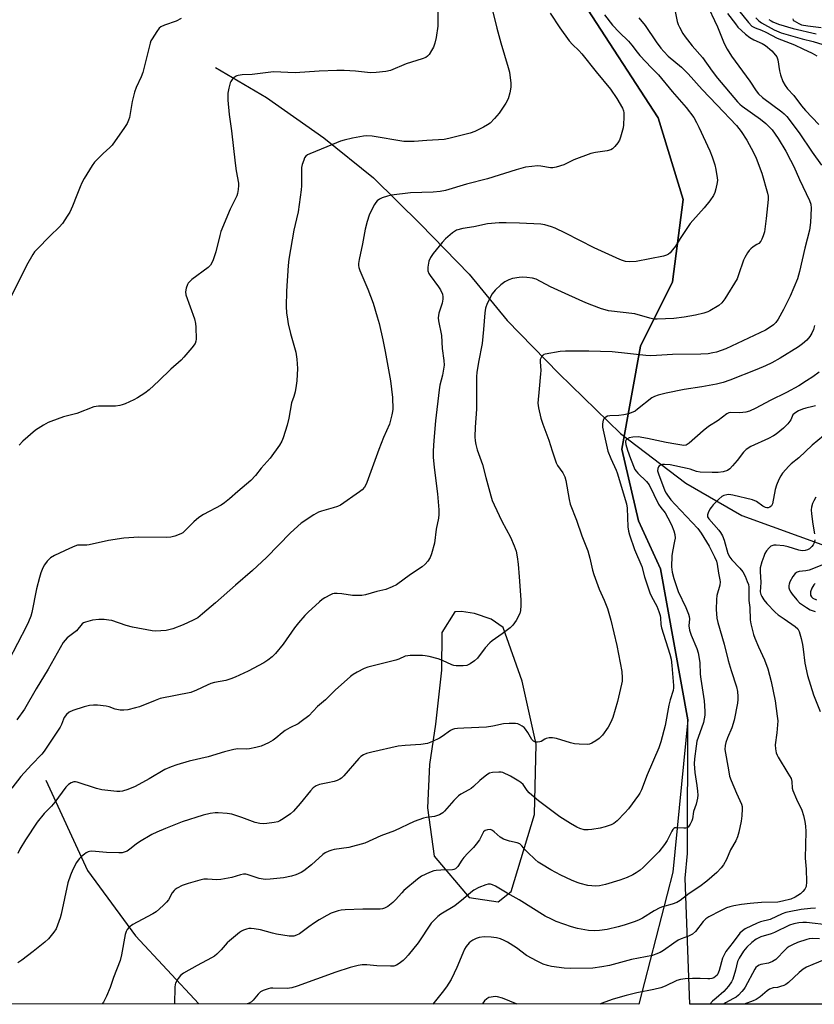
# Model space of a CAD drawing. Units: inches. Extents: x 1189768 to 1195768, y 521458 to 525458.
# Drawn here: x 1194428 to 1194720, y 521458 to 521819 of the extents above; entities that cross this region are included whole.
import ezdxf

# ---------------------------------------------------------------- set-up
doc = ezdxf.new("R2010")
doc.units = ezdxf.units.IN
doc.header["$MEASUREMENT"] = 0
for name, color, linetype in [('HYDRO-Single Line Stream', 4, 'Continuous'), ('NTRL-Farm Land', 3, 'Continuous'), ('NTRL-Trees', 3, 'Continuous'), ('Undefined', 1, 'Continuous')]:
    doc.layers.add(name, color=color, linetype=linetype)

msp = doc.modelspace()

# ---------------------------------------------------------------- linework, layer by layer
at = {"layer": 'HYDRO-Single Line Stream'}
msp.add_lwpolyline([(1194500.21, 521801.4), (1194518.93, 521790.39), (1194539.96, 521775.53), (1194558.11, 521760.96), (1194575.31, 521743.93), (1194593.18, 521725.53), (1194607.08, 521708.65), (1194626.04, 521689.15), (1194648.69, 521667.18), (1194672.59, 521649.03), (1194693.18, 521637.12), (1194725.17, 521625.52), (1194750.34, 521618.46), (1194777.55, 521611.38), (1194839.78, 521596.4), (1194857.85, 521595.79), (1194876.74, 521596.28), (1194913.72, 521590.77), (1194916.75, 521590.61)], dxfattribs=at)
msp.add_polyline3d([(1194438.02, 521540.05, 0), (1194453.28, 521507.03, 0), (1194470.83, 521483.03, 0), (1194494.03, 521458.06, 0)], dxfattribs=at)
at = {"layer": 'NTRL-Farm Land'}
msp.add_polyline3d([(1194653.67, 522182.48, 0), (1194665.95, 522148.45, 0), (1194684.29, 522080.6, 0), (1194680.29, 522022.16, 0), (1194671.64, 521998.36, 0), (1194644.77, 521972.25, 0), (1194619.85, 521949.71, 0), (1194613.24, 521903.73, 0), (1194618.47, 521859.98, 0), (1194635, 521825.2, 0), (1194662.47, 521782.88, 0), (1194671.68, 521752.94, 0), (1194667.72, 521722.72, 0), (1194655.95, 521699.15, 0), (1194649.1, 521661.45, 0), (1194655.3, 521635.12, 0), (1194663.36, 521617.53, 0), (1194673.32, 521562.18, 0), (1194667.78, 521506.37, 0), (1194655.32, 521458.05, 0), (1194297.42, 521458.08, 0)], dxfattribs=at)
msp.add_polyline3d([(1194580.9, 521560.59, 0), (1194578.67, 521545.82, 0), (1194577.93, 521529.94, 0), (1194580.34, 521512.28, 0), (1194593.15, 521497.04, 0), (1194603.82, 521495.5, 0), (1194608.63, 521499.32, 0), (1194617.07, 521527.49, 0), (1194617.7, 521553.35, 0), (1194612.58, 521576.37, 0), (1194605.66, 521596.1, 0), (1194601.29, 521599.13, 0), (1194595.14, 521601.2, 0), (1194590.35, 521601.9, 0), (1194587.88, 521601.77, 0), (1194583.21, 521594.26, 0), (1194583.02, 521580.43, 0)], close=True, dxfattribs=at)
at = {"layer": 'NTRL-Trees'}
msp.add_lwpolyline([(1195675.65, 521457.94), (1194912.21, 521458.02), (1194924.58, 521471.58), (1194918.87, 521493.46), (1194897.94, 521506.78), (1194876.07, 521499.17), (1194863.7, 521470.63), (1194860.61, 521458.02), (1194674.07, 521458.04), (1194672.37, 521504.18), (1194673.16, 521513.22), (1194673.32, 521562.18), (1194663.36, 521617.53), (1194655.3, 521635.12), (1194649.1, 521661.45), (1194655.95, 521699.15), (1194667.72, 521722.72), (1194671.68, 521752.94), (1194662.47, 521782.88), (1194635, 521825.2)], dxfattribs=at)
at = {"layer": 'Undefined'}
for points, elevation in [([(1194687.16, 521828.33), (1194695.57, 521817.85), (1194696.8, 521816.56), (1194697.31, 521816.2), (1194697.96, 521815.88), (1194700.36, 521815.03), (1194701.98, 521814.35), (1194706.1, 521812.13), (1194712.41, 521809.66), (1194715.52, 521808.14), (1194718.93, 521806.65), (1194720.63, 521805.67)], 246), ([(1194601.75, 521822.22), (1194603.33, 521815.74), (1194604.78, 521810.38), (1194607.53, 521801.39), (1194607.93, 521799.66), (1194608.41, 521795.55), (1194608.46, 521794.09), (1194608.1, 521792.07), (1194607.44, 521789.82), (1194606.59, 521788.3), (1194604.17, 521784.64), (1194602.48, 521782.63), (1194600.86, 521780.96), (1194599.95, 521780.28), (1194598.41, 521779.44), (1194595.23, 521777.9), (1194593.56, 521777.29), (1194585.74, 521775.34), (1194583.99, 521774.97), (1194577.7, 521774.6), (1194572.97, 521774.23), (1194569.29, 521774.27), (1194557.57, 521776.13), (1194555.71, 521776.29), (1194554.39, 521776.21), (1194550.38, 521775.44), (1194547.33, 521774.73), (1194545.97, 521774.32), (1194541, 521772.23), (1194534.75, 521769.72), (1194533.96, 521769.35), (1194533.29, 521768.86), (1194532.85, 521768.2), (1194532.52, 521767.43), (1194531.97, 521765.8), (1194531.72, 521764.7), (1194531.78, 521759.72), (1194531.72, 521757.95), (1194531.58, 521756.47), (1194530.5, 521748.5), (1194529.92, 521745.89), (1194528.86, 521741.75), (1194527.07, 521731.12), (1194526.84, 521728.8), (1194526.25, 521719.37), (1194526.13, 521713.71), (1194526.28, 521711.43), (1194526.57, 521709.08), (1194526.89, 521707.33), (1194527.7, 521703.9), (1194529.59, 521697.01), (1194530, 521694.43), (1194530.31, 521690.99), (1194530.02, 521686.44), (1194529.81, 521684.74), (1194529.35, 521682.46), (1194528.91, 521680.78), (1194528.08, 521678.39), (1194527.04, 521672.79), (1194526.47, 521670.19), (1194525.04, 521665.61), (1194524.46, 521664.33), (1194523.64, 521662.88), (1194520.23, 521658.19), (1194516.99, 521654.44), (1194514.9, 521651.79), (1194513.17, 521650), (1194508.38, 521645.98), (1194505.34, 521643.22), (1194503.47, 521641.75), (1194502.23, 521640.97), (1194495.78, 521637.5), (1194494.06, 521636.4), (1194492.3, 521634.83), (1194488.82, 521631.35), (1194488.17, 521630.8), (1194487.44, 521630.36), (1194485.25, 521629.49), (1194483.83, 521629.15), (1194482.39, 521629.09), (1194472.15, 521629.13), (1194466.55, 521628.8), (1194461, 521627.97), (1194453.88, 521626.36), (1194453.03, 521626.29), (1194450.5, 521626.29), (1194449.67, 521626.2), (1194448.58, 521625.87), (1194446.72, 521625.06), (1194441.22, 521622.47), (1194439.76, 521621.58), (1194438.55, 521620.38), (1194437.49, 521619.04), (1194436.94, 521618), (1194436.16, 521616.09), (1194435.67, 521614.43), (1194434.64, 521610.23), (1194432.88, 521601.53), (1194432.48, 521600.2), (1194431.69, 521598.13), (1194430.96, 521596.59), (1194424.28, 521583.83)], 260), ([(1194581.69, 521823.53), (1194581.71, 521816.49), (1194581.05, 521812.31), (1194580.55, 521810.27), (1194580.09, 521808.85), (1194579.42, 521807.57), (1194578.48, 521806.1), (1194577.94, 521805.45), (1194577.27, 521804.99), (1194575.94, 521804.47), (1194570.13, 521802.64), (1194564.29, 521800.31), (1194562.61, 521799.84), (1194559.1, 521799.49), (1194557.05, 521799.39), (1194551.51, 521800), (1194547.34, 521800.21), (1194544.7, 521800.25), (1194538.24, 521799.98), (1194529.45, 521799.34), (1194521.49, 521799.7), (1194513.64, 521798.73), (1194509.98, 521798.61), (1194508.55, 521798.47), (1194508.02, 521798.34), (1194507.53, 521798.1), (1194506.89, 521797.55), (1194506.32, 521796.9), (1194505.82, 521796.19), (1194505.57, 521795.69), (1194505.05, 521793.82), (1194504.75, 521791.88), (1194504.71, 521789.38), (1194505.25, 521784.18), (1194506.03, 521778.12), (1194507.36, 521766.34), (1194507.78, 521763.48), (1194508.63, 521758.95), (1194508.67, 521758.09), (1194508.53, 521756.62), (1194508.27, 521755.17), (1194508.02, 521754.33), (1194505.55, 521749.42), (1194502.18, 521741.17), (1194501.76, 521739.78), (1194500.28, 521733.74), (1194499.35, 521730.8), (1194498.87, 521729.69), (1194498.33, 521728.86), (1194497.51, 521728.08), (1194491.57, 521723.59), (1194490.51, 521722.69), (1194490.16, 521722.27), (1194489.89, 521721.79), (1194489.43, 521720.46), (1194489.18, 521719.08), (1194489.33, 521717.96), (1194492.47, 521709.25), (1194492.92, 521707.54), (1194493.03, 521706.11), (1194493.14, 521701.79), (1194493.04, 521700.97), (1194492.73, 521700.2), (1194491.47, 521698.56), (1194488.58, 521695.14), (1194487.56, 521694.07), (1194483.86, 521690.77), (1194479.41, 521686.46), (1194475.84, 521683.17), (1194474.25, 521681.95), (1194471.62, 521680.2), (1194470.31, 521679.52), (1194467.04, 521678.06), (1194465.93, 521677.64), (1194465.14, 521677.44), (1194463.55, 521677.23), (1194457.27, 521677.18), (1194455.58, 521676.97), (1194449.33, 521674.46), (1194444.48, 521673.26), (1194439.9, 521671.63), (1194438.87, 521671.16), (1194437.12, 521670.19), (1194435.14, 521669.05), (1194434.19, 521668.4), (1194429.63, 521664.34), (1194428.22, 521662.86)], 262), ([(1194487.56, 521819.26), (1194485.81, 521818.37), (1194481.52, 521816.86), (1194480.22, 521816.27), (1194479.58, 521815.72), (1194478.71, 521814.57), (1194476.95, 521811.84), (1194476.54, 521811.07), (1194476.23, 521810.24), (1194473.51, 521799.48), (1194472.92, 521797.93), (1194471.1, 521793.97), (1194470.54, 521792.32), (1194469.67, 521788.92), (1194468.7, 521783.07), (1194468.37, 521782.02), (1194467.8, 521780.84), (1194466.86, 521779.38), (1194462.28, 521772.89), (1194461.46, 521772.03), (1194459.05, 521769.83), (1194456.7, 521767.55), (1194455.9, 521766.67), (1194455.05, 521765.45), (1194452.04, 521760.64), (1194451.22, 521759.13), (1194450.54, 521757.6), (1194449.41, 521754.57), (1194447.75, 521750.47), (1194446.8, 521748.32), (1194445.88, 521746.82), (1194444.07, 521744.14), (1194442.95, 521742.82), (1194439.65, 521739.64), (1194434.66, 521734.61), (1194433.89, 521733.73), (1194433.24, 521732.78), (1194430.94, 521728.79), (1194425.41, 521717.67)], 264), ([(1194642.83, 521820.65), (1194645.72, 521816.86), (1194648.15, 521814.35), (1194651.56, 521810.98), (1194652.82, 521809.52), (1194654.76, 521806.97), (1194655.77, 521805.79), (1194659.97, 521801.19), (1194662.6, 521798.66), (1194667.59, 521792.58), (1194672.72, 521786.7), (1194675.48, 521782.96), (1194676.5, 521781.23), (1194677.42, 521779.43), (1194681.36, 521770.8), (1194682.27, 521768.61), (1194683.25, 521765.66), (1194683.64, 521764), (1194684.13, 521760.91), (1194684.15, 521760.06), (1194684.05, 521759.19), (1194683.62, 521756.9), (1194683.23, 521755.51), (1194682.68, 521754.48), (1194681.37, 521752.52), (1194679.33, 521749.92), (1194675.13, 521745.31), (1194674.21, 521744.21), (1194670.5, 521738.63), (1194668.78, 521735.81), (1194667.76, 521734.47), (1194666.83, 521733.43), (1194666.21, 521732.9), (1194665.47, 521732.52), (1194664.39, 521732.17), (1194654.38, 521730.24), (1194652.12, 521730.14), (1194650.46, 521730.27), (1194649.41, 521730.57), (1194648.38, 521730.98), (1194638.96, 521735.29), (1194628.44, 521740.6), (1194624.67, 521742.43), (1194623.31, 521742.96), (1194620.87, 521743.63), (1194619.51, 521743.86), (1194611.62, 521744.29), (1194606.73, 521744.39), (1194604.15, 521744.35), (1194599.89, 521743.99), (1194594.92, 521742.94), (1194590.89, 521742.35), (1194588.5, 521741.66), (1194587.76, 521741.29), (1194587.06, 521740.8), (1194584.45, 521738.53), (1194583.27, 521737.24), (1194579.93, 521733.17), (1194578.95, 521731.68), (1194578.41, 521730.35), (1194578.01, 521728.17), (1194578, 521727.36), (1194578.08, 521726.83), (1194578.42, 521725.8), (1194578.83, 521725.07), (1194581.9, 521721), (1194582.68, 521719.83), (1194583.36, 521718.3), (1194583.56, 521717.23), (1194583.5, 521716.38), (1194583.23, 521714.95), (1194582.93, 521713.81), (1194582.07, 521711.27), (1194581.89, 521710.43), (1194581.83, 521709.58), (1194581.97, 521708.49), (1194583.1, 521703.16), (1194583.34, 521698.34), (1194583.9, 521693.96), (1194583.97, 521692.28), (1194583.39, 521688.52), (1194582.41, 521684.95), (1194582.13, 521683.24), (1194580.88, 521671.83), (1194580.24, 521664.65), (1194579.99, 521660.81), (1194580.03, 521658.56), (1194580.3, 521654.75), (1194581.54, 521645.03), (1194582.01, 521639.24), (1194582.07, 521637.51), (1194581.93, 521636.2), (1194581.12, 521632.11), (1194580.46, 521627.04), (1194579.34, 521623.03), (1194578.83, 521621.68), (1194578.04, 521620.33), (1194577.09, 521619.27), (1194575.95, 521618.34), (1194571.67, 521615.51), (1194566.5, 521611.71), (1194564.99, 521610.94), (1194562.62, 521610.01), (1194559.28, 521609.32), (1194555.23, 521608.06), (1194553.82, 521607.83), (1194550.4, 521607.78), (1194546.51, 521608.45), (1194544.79, 521608.56), (1194543.67, 521608.5), (1194543.12, 521608.38), (1194542.32, 521608.04), (1194540.24, 521606.91), (1194539.25, 521606.28), (1194538.33, 521605.52), (1194534.16, 521601.68), (1194532.92, 521600.41), (1194530.63, 521597.72), (1194529.2, 521595.89), (1194525, 521589.91), (1194522.19, 521586.51), (1194521.01, 521585.32), (1194519.44, 521584.08), (1194517.92, 521583.17), (1194512.2, 521580.09), (1194507.45, 521577.84), (1194505.84, 521577.25), (1194503.93, 521576.67), (1194499.8, 521575.88), (1194498.49, 521575.53), (1194497.17, 521574.98), (1194493.25, 521573.04), (1194491.13, 521572.24), (1194479.96, 521569.99), (1194478.06, 521569.33), (1194472.33, 521566.99), (1194470.92, 521566.58), (1194468.06, 521565.92), (1194466.62, 521565.71), (1194465.26, 521565.81), (1194463.38, 521566.19), (1194461.18, 521566.99), (1194460.07, 521567.28), (1194456.94, 521567.6), (1194455.52, 521567.64), (1194454.07, 521567.45), (1194452.07, 521567), (1194447.92, 521565.63), (1194446.62, 521565.03), (1194445.61, 521564.15), (1194444.78, 521563.09), (1194444.43, 521562.41), (1194443.75, 521560.54), (1194443.24, 521559.55), (1194437.44, 521550.77), (1194436.53, 521549.69), (1194432.79, 521545.78), (1194428.89, 521541.49), (1194425.49, 521537.22)], 256), ([(1194622.81, 521821.27), (1194626.38, 521815.86), (1194629.88, 521811.09), (1194631, 521809.84), (1194633.38, 521807.58), (1194634.52, 521806.31), (1194639.75, 521799.8), (1194644.99, 521793.44), (1194647.34, 521789.94), (1194649.38, 521786.47), (1194649.77, 521785.51), (1194649.89, 521784.75), (1194649.9, 521783.29), (1194649.76, 521780.34), (1194649.59, 521779.18), (1194649.17, 521777.47), (1194648.69, 521775.77), (1194648.28, 521774.69), (1194647.64, 521773.71), (1194646.53, 521772.34), (1194645.68, 521771.56), (1194645.05, 521771.21), (1194643.76, 521770.84), (1194639.47, 521770.17), (1194637.76, 521769.77), (1194631.58, 521767.48), (1194627.85, 521765.62), (1194625.02, 521764.76), (1194623.88, 521764.53), (1194623.04, 521764.53), (1194619.49, 521765.15), (1194618.17, 521765.25), (1194616.17, 521765.08), (1194613.89, 521764.76), (1194610.45, 521763.86), (1194599.84, 521760.53), (1194592.26, 521758.59), (1194584.56, 521756.27), (1194582.6, 521755.94), (1194580.04, 521755.64), (1194571.7, 521755.41), (1194564.66, 521754.52), (1194563.24, 521754.21), (1194561.35, 521753.57), (1194560.33, 521753.09), (1194559.51, 521752.47), (1194558.98, 521751.91), (1194558.49, 521751.18), (1194557.08, 521748.53), (1194556.47, 521747.17), (1194555.76, 521744.93), (1194555.06, 521742.07), (1194554.05, 521736.69), (1194552.84, 521730.91), (1194552.63, 521729.51), (1194552.62, 521728.76), (1194552.72, 521728.06), (1194553.08, 521726.94), (1194556.01, 521720.09), (1194557.95, 521714.93), (1194559.47, 521709.97), (1194560.14, 521707.45), (1194561.52, 521701.51), (1194562.38, 521697.29), (1194564.33, 521686.44), (1194565.12, 521680.4), (1194565.16, 521676.06), (1194565.1, 521675.19), (1194564.88, 521674.03), (1194563.95, 521670.59), (1194561.84, 521665.77), (1194560.01, 521661.34), (1194555.72, 521649.23), (1194555.35, 521648.42), (1194554.77, 521647.52), (1194553.9, 521646.5), (1194553, 521645.77), (1194546.02, 521640.96), (1194544.97, 521640.47), (1194543.32, 521639.89), (1194539.09, 521638.71), (1194538, 521638.33), (1194536.23, 521637.33), (1194531.59, 521634.31), (1194527.7, 521630.72), (1194518.85, 521621.78), (1194513.8, 521617.02), (1194507.51, 521611.58), (1194500.15, 521605.05), (1194495.44, 521601.02), (1194493.67, 521599.67), (1194491.96, 521598.74), (1194488.29, 521597.05), (1194484.56, 521595.61), (1194482.12, 521594.96), (1194480.13, 521594.8), (1194478.13, 521594.78), (1194476.98, 521594.88), (1194469.78, 521596.23), (1194467.5, 521596.8), (1194462.17, 521598.58), (1194461.06, 521598.81), (1194459.41, 521599.01), (1194457.42, 521599.05), (1194455.09, 521598.78), (1194452.61, 521598.06), (1194451.84, 521597.73), (1194451.38, 521597.44), (1194450.8, 521596.85), (1194449.77, 521595.47), (1194449.19, 521594.83), (1194445.87, 521592.26), (1194445.09, 521591.45), (1194444.4, 521590.54), (1194438.87, 521580.84), (1194434.49, 521573.55), (1194430.24, 521566.15), (1194427.39, 521562.19)], 258), ([(1194655.35, 521819.52), (1194657.66, 521816.77), (1194661.72, 521810.75), (1194663.45, 521808.47), (1194664.58, 521807.18), (1194666.18, 521805.54), (1194670.98, 521801.41), (1194673.44, 521799.01), (1194678.53, 521793.31), (1194684, 521787.68), (1194691.14, 521780.13), (1194692.92, 521777.91), (1194694.97, 521774.73), (1194697.46, 521770.2), (1194698.43, 521768.1), (1194700.4, 521762.56), (1194702.51, 521755.24), (1194702.73, 521754.14), (1194702.78, 521752.9), (1194702.08, 521746.01), (1194701.41, 521741.12), (1194701, 521739.61), (1194700.51, 521738.36), (1194700.09, 521737.68), (1194699.34, 521736.89), (1194698.66, 521736.41), (1194697.22, 521735.57), (1194696.37, 521734.92), (1194695.82, 521734.32), (1194695.19, 521733.4), (1194694.18, 521731.7), (1194693.68, 521730.68), (1194691.94, 521725.29), (1194691.38, 521723.93), (1194686.86, 521716.6), (1194685.74, 521715.06), (1194684.66, 521714.15), (1194681.42, 521712.14), (1194680.63, 521711.78), (1194679.23, 521711.33), (1194676.09, 521710.54), (1194672.02, 521709.79), (1194668.21, 521709.37), (1194662.08, 521709.04), (1194660.89, 521709.15), (1194659.43, 521709.45), (1194653.92, 521711), (1194644.31, 521712.18), (1194643, 521712.48), (1194641.64, 521712.91), (1194638.11, 521714.22), (1194635.93, 521715.14), (1194629.66, 521717.86), (1194622.94, 521720.96), (1194617.73, 521723.7), (1194616.35, 521724.09), (1194614.35, 521724.32), (1194612.62, 521724.44), (1194611.46, 521724.39), (1194609.12, 521723.99), (1194607.72, 521723.57), (1194606.2, 521722.74), (1194604.78, 521721.74), (1194602.7, 521719.71), (1194601.6, 521718.38), (1194599.75, 521714.78), (1194599.15, 521713.17), (1194598.92, 521711.42), (1194598.49, 521705.26), (1194598, 521700.19), (1194596.63, 521693.39), (1194596, 521689.57), (1194595.86, 521688.12), (1194595.82, 521686.66), (1194595.89, 521676.09), (1194595.43, 521669.45), (1194595.29, 521665.98), (1194595.32, 521664.54), (1194595.58, 521663.15), (1194596.08, 521661.21), (1194598.01, 521655.79), (1194599.35, 521651.02), (1194601.07, 521644.36), (1194601.63, 521642.58), (1194602.33, 521640.99), (1194605.16, 521635.1), (1194608.32, 521629.22), (1194609.69, 521625.96), (1194610.39, 521624.02), (1194610.82, 521621.98), (1194611.2, 521619.33), (1194611.47, 521614.66), (1194612.14, 521606.16), (1194612.16, 521604.13), (1194612, 521602.35), (1194611.72, 521601.22), (1194610.36, 521598.65), (1194609.24, 521596.97), (1194608.19, 521596), (1194605.25, 521593.69), (1194601.64, 521591.17), (1194600.75, 521590.44), (1194599.01, 521588.6), (1194596.2, 521584.88), (1194595.17, 521583.9), (1194593.57, 521582.77), (1194592.36, 521582.15), (1194590.98, 521581.98), (1194588.42, 521582.03), (1194587.58, 521582.13), (1194586.79, 521582.36), (1194583.46, 521583.96), (1194581.8, 521584.62), (1194578.46, 521585.45), (1194577.08, 521585.72), (1194576.12, 521585.82), (1194571.5, 521585.81), (1194570.64, 521585.73), (1194569.76, 521585.52), (1194567.39, 521584.46), (1194566.26, 521584.09), (1194556.01, 521581.56), (1194554.68, 521581.03), (1194552.15, 521579.7), (1194550.66, 521578.85), (1194549.74, 521578.15), (1194544.08, 521573.08), (1194540.55, 521569.55), (1194537.58, 521567.06), (1194534.36, 521563.73), (1194531.65, 521561.55), (1194530.45, 521560.76), (1194527.4, 521559.3), (1194525.73, 521558.29), (1194524.58, 521557.46), (1194522.32, 521555.49), (1194521.38, 521554.79), (1194519.61, 521553.85), (1194517, 521552.62), (1194515.03, 521552.02), (1194512.7, 521551.54), (1194511.65, 521551.49), (1194508.33, 521551.54), (1194506.92, 521551.35), (1194503.52, 521550.45), (1194497.57, 521548.63), (1194490.58, 521547.11), (1194486.03, 521545.77), (1194483.93, 521545.02), (1194481.65, 521544.02), (1194475.87, 521540.56), (1194470.79, 521537.84), (1194468.05, 521536.67), (1194466.16, 521536.13), (1194465.1, 521535.97), (1194463.98, 521535.96), (1194458.53, 521536.52), (1194456.59, 521537), (1194449.44, 521539.4), (1194448.88, 521539.49), (1194448.22, 521539.46), (1194447.24, 521539.1), (1194446.29, 521538.47), (1194445.34, 521537.56), (1194441.35, 521532.06), (1194440.07, 521530.59), (1194437.34, 521527.85), (1194434.85, 521524.65), (1194430.52, 521518.22), (1194428.49, 521514.78), (1194427.78, 521513.22)], 254), ([(1194687.89, 521821.15), (1194690.75, 521817.3), (1194691.67, 521816.16), (1194694.47, 521813.55), (1194696.06, 521812.29), (1194697.47, 521811.52), (1194700.59, 521810.18), (1194701.84, 521809.38), (1194704.15, 521807.49), (1194705.47, 521805.93), (1194705.91, 521805.2), (1194706.29, 521804.21), (1194706.96, 521800.08), (1194707.33, 521798.69), (1194708.17, 521796.26), (1194708.95, 521794.81), (1194709.92, 521793.51), (1194712.16, 521791.05), (1194715.02, 521787.32), (1194716.43, 521785.62), (1194721.31, 521780.49)], 248), ([(1194698.31, 521819.54), (1194699.34, 521818.48), (1194700.29, 521817.76), (1194704.94, 521815.15), (1194707.55, 521814.08), (1194715.19, 521811.88), (1194719.3, 521810.85), (1194722.83, 521809.73)], 244), ([(1194711.79, 521819.15), (1194711.92, 521818.72), (1194712.27, 521818.41), (1194714.02, 521817.42), (1194715, 521817.01), (1194717.36, 521816.57), (1194722.19, 521816.06)], 240), ([(1194721.5, 521689.68), (1194719.2, 521688), (1194716.86, 521686.45), (1194714.03, 521684.71), (1194709.55, 521682.19), (1194703.53, 521679.29), (1194698.28, 521676.49), (1194695.94, 521675.43), (1194694.6, 521675), (1194692.36, 521674.81), (1194689.15, 521674.87), (1194688.33, 521674.71), (1194687.59, 521674.37), (1194684.42, 521672), (1194680.95, 521669.8), (1194678.92, 521668.13), (1194673.82, 521663.67), (1194672.67, 521662.9), (1194671.91, 521662.77), (1194671.09, 521662.86), (1194668.94, 521663.33), (1194665.36, 521663.93), (1194658.56, 521665.38), (1194655.11, 521665.93), (1194653.17, 521665.86), (1194651.87, 521665.54), (1194650.98, 521665.11), (1194650.68, 521664.8), (1194650.51, 521664.42), (1194650.47, 521663.97), (1194650.56, 521663.2), (1194651.2, 521661.03), (1194652.27, 521658.02), (1194653.96, 521654.04), (1194654.36, 521653.4), (1194654.99, 521652.62), (1194658.21, 521649.53), (1194659.15, 521648.35), (1194662.63, 521641.29), (1194663.39, 521640.11), (1194664.99, 521638.04), (1194666, 521636.27), (1194667.34, 521633.68), (1194668.19, 521631.51), (1194668.57, 521630.12), (1194668.64, 521628.81), (1194668.5, 521627.72), (1194667.69, 521623.9), (1194667.45, 521622.28), (1194667.37, 521618.26), (1194667.63, 521616.31), (1194668.2, 521614.09), (1194669.74, 521609.32), (1194672.56, 521603.39), (1194673.59, 521600.91), (1194673.8, 521600.08), (1194673.89, 521599.24), (1194673.75, 521596.71), (1194673.89, 521595.13), (1194674.53, 521593.29), (1194676.62, 521588.41), (1194677.09, 521586.73), (1194677.51, 521584.74), (1194677.69, 521583.08), (1194677.91, 521578.93), (1194678.07, 521577.18), (1194679.28, 521569.24), (1194679.53, 521565.39), (1194679.53, 521563.93), (1194679.36, 521562.57), (1194679.06, 521561.23), (1194677.08, 521555.77), (1194676.64, 521554.35), (1194676.33, 521552.6), (1194675.72, 521547.9), (1194675.69, 521546.14), (1194675.92, 521542.89), (1194676.69, 521538.09), (1194676.91, 521536.06), (1194676.97, 521534.6), (1194676.87, 521533.5), (1194676.4, 521531.35), (1194675.42, 521528.57), (1194675.02, 521525.9), (1194674.84, 521525.18), (1194674.23, 521523.94), (1194673.44, 521522.87), (1194673.04, 521522.59), (1194672.59, 521522.46), (1194671.82, 521522.45), (1194669.1, 521522.69), (1194668.6, 521522.62), (1194668.19, 521522.4), (1194667.86, 521522.05), (1194667.45, 521521.39), (1194665.78, 521517.97), (1194664.79, 521516.57), (1194662.68, 521513.87), (1194661.49, 521512.6), (1194656.95, 521508.1), (1194655.84, 521507.16), (1194654.39, 521506.13), (1194653.15, 521505.44), (1194651.11, 521504.48), (1194648.41, 521503.48), (1194643.16, 521501.83), (1194640.95, 521501.41), (1194639.54, 521501.28), (1194638.11, 521501.32), (1194636.68, 521501.47), (1194633.85, 521502.17), (1194632.76, 521502.55), (1194630.63, 521503.46), (1194626.78, 521505.25), (1194623.14, 521507.2), (1194619.7, 521509.29), (1194618.52, 521510.09), (1194617.39, 521511.06), (1194614.57, 521513.71), (1194613.75, 521514.57), (1194612.52, 521516.07), (1194611.74, 521516.74), (1194610.77, 521517.1), (1194607.96, 521517.71), (1194605.75, 521518.48), (1194604.56, 521519.21), (1194602.4, 521521.17), (1194601.72, 521521.69), (1194600.97, 521521.98), (1194599.86, 521521.94), (1194599.08, 521521.66), (1194598.49, 521521.15), (1194598.03, 521520.45), (1194596.94, 521518.29), (1194595.76, 521516.59), (1194594.83, 521515.48), (1194592.65, 521513.29), (1194591.25, 521511.76), (1194590.53, 521510.83), (1194588.98, 521508.41), (1194588.23, 521507.66), (1194587.55, 521507.31), (1194587.04, 521507.2), (1194582.8, 521507.14), (1194581.06, 521507.02), (1194580.21, 521506.87), (1194578.6, 521506.26), (1194575.73, 521504.87), (1194574.28, 521503.87), (1194569.28, 521499.6), (1194568.45, 521498.78), (1194566.17, 521496.23), (1194565.14, 521495.24), (1194563.33, 521493.83), (1194562.13, 521493.13), (1194561.38, 521492.91), (1194560.53, 521492.82), (1194554.16, 521492.86), (1194547.72, 521492.62), (1194546.27, 521492.47), (1194545.13, 521492.18), (1194542.62, 521491.31), (1194541.03, 521490.53), (1194538.22, 521488.87), (1194536.54, 521487.78), (1194534.46, 521486.33), (1194531.05, 521483.81), (1194529.92, 521483.23), (1194528.86, 521482.97), (1194528.05, 521482.9), (1194527.17, 521482.95), (1194522.53, 521483.67), (1194521.11, 521483.99), (1194516.67, 521485.21), (1194514.4, 521485.6), (1194513.25, 521485.71), (1194512.4, 521485.69), (1194511.58, 521485.53), (1194510.51, 521485.17), (1194509.74, 521484.8), (1194509, 521484.31), (1194505.31, 521481.26), (1194504.46, 521480.44), (1194502.24, 521477.88), (1194500.64, 521476.31), (1194499.79, 521475.59), (1194498.79, 521474.97), (1194493.54, 521472.19), (1194488.49, 521469.33), (1194487.34, 521468.5), (1194486.47, 521467.41), (1194485.54, 521465.7), (1194485.38, 521465.16), (1194485.27, 521464.28), (1194485.14, 521458.06)], 248), ([(1194720.1, 521677.36), (1194719.1, 521677.03), (1194716.64, 521676.49), (1194715.37, 521676.1), (1194713.89, 521675.48), (1194712.5, 521674.65), (1194711.88, 521674), (1194711.13, 521672.18), (1194709.98, 521670.67), (1194708.37, 521669.1), (1194705.69, 521666.93), (1194704.72, 521666.33), (1194702.9, 521665.39), (1194696.41, 521662.38), (1194694.72, 521661.3), (1194693.71, 521660.3), (1194691.43, 521657.32), (1194689.71, 521655.33), (1194688.71, 521654.28), (1194687.82, 521653.63), (1194686.32, 521653.14), (1194684.45, 521652.91), (1194682.21, 521652.85), (1194677.89, 521652.97), (1194676.53, 521653.24), (1194674.14, 521654.08), (1194673.06, 521654.37), (1194666.87, 521655.65), (1194664.84, 521655.87), (1194663.99, 521655.85), (1194663.26, 521655.63), (1194662.87, 521655.37), (1194662.55, 521655.02), (1194662.3, 521654.41), (1194662.27, 521653.54), (1194662.58, 521652.37), (1194664.95, 521646.22), (1194665.4, 521645.25), (1194665.84, 521644.52), (1194667.09, 521642.9), (1194668.63, 521641.11), (1194676.97, 521632.39), (1194678.22, 521630.65), (1194681.17, 521625.92), (1194683.13, 521621.94), (1194683.78, 521620.38), (1194684.05, 521619.3), (1194684.57, 521616.03), (1194685.07, 521613.6), (1194685.13, 521612.8), (1194685.03, 521611.64), (1194684.01, 521607.77), (1194683.78, 521606.37), (1194683.7, 521602.63), (1194683.94, 521599.54), (1194684.31, 521597.86), (1194686.65, 521589.92), (1194688.07, 521583.96), (1194689.17, 521580.32), (1194691.15, 521574.31), (1194691.5, 521572.66), (1194691.72, 521570.73), (1194691.69, 521569.65), (1194691.53, 521568.29), (1194690.36, 521562.07), (1194689.42, 521559.33), (1194687.89, 521555.68), (1194687.22, 521553.87), (1194686.96, 521552.78), (1194686.93, 521551.32), (1194688.18, 521543.89), (1194688.66, 521541.61), (1194689.23, 521539.98), (1194691.11, 521535.31), (1194692.95, 521531.36), (1194693.22, 521530.4), (1194693.28, 521529.57), (1194693.15, 521527.03), (1194692.93, 521525.05), (1194692.05, 521521), (1194691.57, 521519.3), (1194690.87, 521517.81), (1194688.99, 521514.51), (1194687.54, 521511.05), (1194686.4, 521509.08), (1194685.59, 521507.91), (1194683.95, 521506.29), (1194680.25, 521503.05), (1194677.74, 521501.17), (1194673.87, 521498.53), (1194670.47, 521496), (1194669.25, 521495.23), (1194667.63, 521494.61), (1194664.07, 521493.66), (1194663.02, 521493.29), (1194661.03, 521492.21), (1194656.72, 521489.49), (1194655.49, 521488.89), (1194653.99, 521488.3), (1194649.97, 521486.92), (1194647.78, 521486.28), (1194643.79, 521485.38), (1194641, 521484.95), (1194638.96, 521484.92), (1194636.93, 521485.01), (1194632.89, 521485.73), (1194630.63, 521486.34), (1194625.12, 521488.27), (1194623.33, 521489.11), (1194621.08, 521490.3), (1194611.56, 521496.25), (1194607.07, 521498.64), (1194602.8, 521501.3), (1194601.75, 521501.76), (1194600.94, 521501.96), (1194600.12, 521501.97), (1194599.31, 521501.79), (1194596.68, 521500.76), (1194594.94, 521499.81), (1194593.79, 521498.97), (1194591.15, 521496.63), (1194587.89, 521494.04), (1194582.82, 521490.99), (1194581.66, 521490.12), (1194580.24, 521488.72), (1194579.3, 521487.65), (1194574.46, 521480.43), (1194570.77, 521475.93), (1194569.8, 521474.84), (1194568.95, 521474.04), (1194567.58, 521472.95), (1194566.6, 521472.33), (1194565.55, 521471.98), (1194564.39, 521471.87), (1194559.36, 521472.07), (1194555.68, 521472.38), (1194553.93, 521472.35), (1194552.49, 521472.19), (1194549.54, 521471.44), (1194544.28, 521469.78), (1194530.09, 521464.62), (1194528.19, 521464), (1194526.42, 521463.72), (1194521.19, 521463.89), (1194520.33, 521463.84), (1194519.5, 521463.67), (1194517.65, 521463.05), (1194516.7, 521462.49), (1194515.88, 521461.66), (1194514, 521459.41), (1194513.41, 521458.87), (1194512.54, 521458.31), (1194511.84, 521458.06)], 246), ([(1194723.03, 521666.3), (1194718.94, 521662.94), (1194713.97, 521658.25), (1194711.24, 521656.05), (1194710.39, 521655.26), (1194708.05, 521652.68), (1194707.4, 521651.69), (1194706.73, 521650.36), (1194705.87, 521648.23), (1194705.35, 521646.66), (1194704.33, 521641.42), (1194703.99, 521640.68), (1194703.42, 521640.14), (1194702.72, 521639.88), (1194702.25, 521639.92), (1194701.77, 521640.07), (1194700.82, 521640.55), (1194698.46, 521642.26), (1194696.99, 521642.85), (1194689.8, 521644.58), (1194688.42, 521644.77), (1194687.58, 521644.73), (1194686.5, 521644.45), (1194685.77, 521644.03), (1194684.69, 521643.06), (1194682.59, 521640.99), (1194681.83, 521640.11), (1194681.39, 521639.39), (1194680.81, 521638.13), (1194680.58, 521637.38), (1194680.58, 521636.69), (1194681.01, 521635.88), (1194684.67, 521631.76), (1194685.33, 521630.84), (1194686, 521629.68), (1194686.63, 521628.08), (1194688.05, 521623.21), (1194688.67, 521621.86), (1194689.41, 521620.84), (1194692.41, 521617.77), (1194693.49, 521616.51), (1194694.37, 521614.9), (1194695.14, 521612.97), (1194695.51, 521611.84), (1194695.69, 521610.87), (1194695.74, 521610.05), (1194695.67, 521605.98), (1194696.07, 521603.38), (1194696.24, 521598.89), (1194696.45, 521597.46), (1194696.99, 521594.92), (1194697.35, 521593.52), (1194697.85, 521592.16), (1194699.2, 521588.93), (1194701.39, 521584.27), (1194702.63, 521580.86), (1194703.93, 521576.22), (1194705.36, 521569.21), (1194706.13, 521563.61), (1194706.29, 521561.83), (1194706.24, 521560.36), (1194706, 521557.42), (1194705.4, 521553.06), (1194705.51, 521551.58), (1194705.77, 521550.13), (1194706.05, 521549.3), (1194706.46, 521548.51), (1194710.04, 521542.7), (1194711.16, 521540.66), (1194711.45, 521539.62), (1194711.59, 521537.14), (1194711.78, 521536.31), (1194713.12, 521533.12), (1194715.1, 521529.09), (1194715.72, 521527.2), (1194716.27, 521525), (1194716.47, 521523.3), (1194716.6, 521521.3), (1194716.39, 521511.57), (1194716.44, 521510.12), (1194716.71, 521507.45), (1194716.8, 521502.79), (1194716.67, 521501.1), (1194716.48, 521500.59), (1194716.18, 521500.13), (1194715.44, 521499.27), (1194714.59, 521498.48), (1194712.63, 521497.24), (1194711.04, 521496.52), (1194708.07, 521495.7), (1194706.38, 521495.43), (1194700.39, 521495.32), (1194696.23, 521494.91), (1194693.05, 521494.51), (1194690.2, 521494.02), (1194688.78, 521493.72), (1194687.49, 521493.29), (1194685.25, 521492.26), (1194681.05, 521489.98), (1194679.96, 521489.26), (1194678.98, 521488.34), (1194676.11, 521484.67), (1194675.09, 521483.69), (1194673.59, 521482.92), (1194670.85, 521481.93), (1194669.8, 521481.46), (1194668.16, 521480.38), (1194664.39, 521477.62), (1194663.16, 521476.9), (1194661.64, 521476.26), (1194660.32, 521475.84), (1194652.66, 521474.41), (1194644.65, 521472.16), (1194641.86, 521471.64), (1194638.45, 521471.22), (1194630.37, 521471.03), (1194628.03, 521471.19), (1194623.39, 521471.75), (1194621.95, 521472.11), (1194620.26, 521472.66), (1194618.13, 521473.7), (1194614.25, 521475.89), (1194610.47, 521478.61), (1194607.28, 521480.66), (1194606, 521481.36), (1194604.62, 521481.91), (1194603.23, 521482.26), (1194601.28, 521482.58), (1194598.63, 521482.63), (1194596.89, 521482.43), (1194595.8, 521482.07), (1194594.49, 521481.48), (1194593.8, 521481.01), (1194593.2, 521480.42), (1194592.13, 521479.11), (1194591.53, 521478.19), (1194590.85, 521476.72), (1194588.7, 521471.47), (1194587.73, 521469.35), (1194586.56, 521467.02), (1194584.93, 521464.35), (1194583.33, 521462.28), (1194579.85, 521458.05)], 244), ([(1194723.12, 521619.15), (1194717.77, 521617.13), (1194716.59, 521616.88), (1194714.09, 521616.6), (1194713.37, 521616.38), (1194712.64, 521615.87), (1194711.83, 521614.77), (1194710.76, 521612.75), (1194710.45, 521611.97), (1194710.34, 521611.43), (1194710.34, 521610.62), (1194710.55, 521609.87), (1194711.03, 521608.96), (1194711.53, 521608.27), (1194713.28, 521606.23), (1194714.31, 521605.16), (1194716.79, 521603.35), (1194718.2, 521602.57), (1194719.97, 521601.98)], 240), ([(1194720.01, 521612.2), (1194719.48, 521611.69), (1194718.8, 521610.49), (1194718.32, 521609.18), (1194718.25, 521608.45), (1194718.32, 521607.96), (1194718.68, 521607.25), (1194719.13, 521606.85), (1194720.45, 521606.21)], 238), ([(1194725.26, 521486.92), (1194716.81, 521487.92), (1194715.48, 521487.94), (1194714.05, 521487.78), (1194712.15, 521487.42), (1194710.56, 521486.93), (1194705.16, 521484.26), (1194703.83, 521483.77), (1194700.15, 521482.65), (1194698.41, 521481.78), (1194696.81, 521480.6), (1194694.99, 521478.85), (1194693.75, 521477.38), (1194692.09, 521474.89), (1194691.51, 521473.6), (1194690.83, 521470.44), (1194689.86, 521467.18), (1194689.35, 521466.17), (1194688.18, 521464.55), (1194686.56, 521462.67), (1194683.66, 521460.24), (1194682.38, 521459.04), (1194681.43, 521458.04)], 240), ([(1194721.63, 521481.98), (1194718.88, 521482.02), (1194717.78, 521481.89), (1194716.96, 521481.69), (1194713.54, 521480.57), (1194711.64, 521479.74), (1194710.49, 521479.14), (1194709.79, 521478.63), (1194709.13, 521478.03), (1194705.54, 521474.41), (1194704.4, 521473.59), (1194702.93, 521472.99), (1194700.03, 521472.49), (1194699.51, 521472.33), (1194698.84, 521471.98), (1194698.3, 521471.46), (1194697.85, 521470.8), (1194694.37, 521464.25), (1194693.89, 521463.5), (1194693.15, 521462.6), (1194691.94, 521461.35), (1194691.04, 521460.61), (1194690.1, 521460.03), (1194687.14, 521458.5), (1194686.4, 521458.04)], 238), ([(1194723.25, 521474.24), (1194719.1, 521472.59), (1194716.81, 521471.51), (1194715.6, 521470.83), (1194714.1, 521469.59), (1194710.24, 521465.9), (1194709.31, 521465.19), (1194708.58, 521464.84), (1194707.28, 521464.41), (1194706.21, 521464.16), (1194704.59, 521463.93), (1194703.32, 521463.5), (1194702.42, 521462.88), (1194699.83, 521460.71), (1194698.35, 521459.73), (1194697.33, 521459.22), (1194693.97, 521458.04)], 236)]:
    msp.add_lwpolyline(points, dxfattribs=dict(at, elevation=elevation))
for points in [[(1194667.78, 521826.27, 252), (1194669.47, 521818.24, 252), (1194669.82, 521817.14, 252), (1194670.31, 521816.09, 252), (1194671.54, 521813.78, 252), (1194672.31, 521812.55, 252), (1194674.97, 521809.31, 252), (1194678.74, 521805.02, 252), (1194682.28, 521799.98, 252), (1194684.21, 521797.45, 252), (1194691.55, 521788.73, 252), (1194692.37, 521787.94, 252), (1194693.28, 521787.21, 252), (1194699.96, 521782.44, 252), (1194701.98, 521780.81, 252), (1194704.22, 521778.45, 252), (1194706.49, 521775.31, 252), (1194709.27, 521770.64, 252), (1194711, 521767.43, 252), (1194712.17, 521765.05, 252), (1194714.27, 521760.33, 252), (1194717.98, 521752.56, 252), (1194718.38, 521751.24, 252), (1194718.51, 521749.83, 252), (1194718.35, 521744.51, 252), (1194717.95, 521741.67, 252), (1194716.23, 521735.06, 252), (1194714.32, 521726.55, 252), (1194713.49, 521723.9, 252), (1194710.87, 521717.58, 252), (1194708.41, 521712.62, 252), (1194706.43, 521709.1, 252), (1194705.63, 521707.92, 252), (1194704.71, 521706.96, 252), (1194703.53, 521706.12, 252), (1194701.77, 521705.08, 252), (1194687.22, 521698.22, 252), (1194683.85, 521697.01, 252), (1194682.48, 521696.7, 252), (1194680.84, 521696.43, 252), (1194678.09, 521696.26, 252), (1194667.72, 521696.16, 252), (1194661.88, 521695.73, 252), (1194659.64, 521695.71, 252), (1194657.96, 521695.81, 252), (1194645.57, 521697.06, 252), (1194637, 521697.31, 252), (1194628.54, 521697.39, 252), (1194626.52, 521697.19, 252), (1194621.07, 521696.3, 252), (1194620.56, 521696.11, 252), (1194620.13, 521695.83, 252), (1194619.78, 521695.47, 252), (1194619.4, 521694.82, 252), (1194619.25, 521694.31, 252), (1194619.2, 521693.47, 252), (1194619.4, 521690.27, 252), (1194619.38, 521689.1, 252), (1194618.81, 521683.55, 252), (1194618.38, 521678.32, 252), (1194618.43, 521677.45, 252), (1194618.58, 521676.59, 252), (1194619.5, 521672.86, 252), (1194620.18, 521670.6, 252), (1194622.38, 521664.75, 252), (1194623.6, 521660.81, 252), (1194625.12, 521656.46, 252), (1194625.62, 521655.43, 252), (1194627.46, 521652.78, 252), (1194628.25, 521651.29, 252), (1194628.59, 521649.94, 252), (1194629.8, 521643.04, 252), (1194630.21, 521641.33, 252), (1194632.57, 521635.41, 252), (1194634.53, 521629.64, 252), (1194636.63, 521624.19, 252), (1194637.39, 521621.5, 252), (1194638.34, 521617.14, 252), (1194638.88, 521615.45, 252), (1194640.84, 521610.17, 252), (1194642.67, 521606.13, 252), (1194643.86, 521603, 252), (1194645.08, 521598.71, 252), (1194647.26, 521589.5, 252), (1194649.16, 521579.88, 252), (1194649.28, 521577.59, 252), (1194649.23, 521576.45, 252), (1194649.06, 521575.3, 252), (1194647.61, 521568.93, 252), (1194645.88, 521563.13, 252), (1194645.16, 521561.34, 252), (1194644.12, 521559.49, 252), (1194642, 521556.64, 252), (1194640.82, 521555.32, 252), (1194639.65, 521554.48, 252), (1194638.13, 521553.64, 252), (1194637.33, 521553.34, 252), (1194636.47, 521553.23, 252), (1194633.51, 521553.28, 252), (1194631.75, 521553.42, 252), (1194630.3, 521553.78, 252), (1194625.16, 521555.36, 252), (1194623.71, 521555.62, 252), (1194622.56, 521555.57, 252), (1194621.43, 521555.34, 252), (1194620.93, 521555.13, 252), (1194619.54, 521554.3, 252), (1194619.04, 521554.11, 252), (1194618.25, 521553.98, 252), (1194617.46, 521554.03, 252), (1194616.76, 521554.37, 252), (1194616.17, 521554.96, 252), (1194614.73, 521557.53, 252), (1194613.89, 521558.75, 252), (1194613.31, 521559.4, 252), (1194612.66, 521559.9, 252), (1194611.71, 521560.43, 252), (1194610.96, 521560.71, 252), (1194610.11, 521560.84, 252), (1194607.79, 521560.85, 252), (1194605.76, 521560.75, 252), (1194601.84, 521559.86, 252), (1194599.5, 521559.48, 252), (1194591.23, 521559.18, 252), (1194588.96, 521559.04, 252), (1194587.85, 521558.88, 252), (1194587.06, 521558.63, 252), (1194586.31, 521558.26, 252), (1194583.25, 521556.11, 252), (1194582.28, 521555.5, 252), (1194579.7, 521554.31, 252), (1194577.86, 521553.6, 252), (1194575.45, 521553.16, 252), (1194569.73, 521552.81, 252), (1194567.16, 521552.52, 252), (1194557.47, 521550.36, 252), (1194555.51, 521549.83, 252), (1194554.46, 521549.38, 252), (1194553.52, 521548.78, 252), (1194552.69, 521548.05, 252), (1194547.21, 521541.7, 252), (1194546.39, 521540.88, 252), (1194545.76, 521540.41, 252), (1194544.79, 521539.93, 252), (1194543.65, 521539.59, 252), (1194541.32, 521539.07, 252), (1194538.36, 521538.54, 252), (1194537.12, 521538.01, 252), (1194536, 521537.29, 252), (1194534.99, 521536.22, 252), (1194531.28, 521531.55, 252), (1194528.82, 521528.7, 252), (1194527.7, 521527.79, 252), (1194525.04, 521525.97, 252), (1194523.8, 521525.22, 252), (1194523.04, 521524.89, 252), (1194521.66, 521524.56, 252), (1194519.02, 521524.23, 252), (1194517.84, 521524.15, 252), (1194516.45, 521524.25, 252), (1194514.78, 521524.63, 252), (1194509.81, 521526.45, 252), (1194506.17, 521527.58, 252), (1194504.42, 521527.84, 252), (1194501.21, 521528.13, 252), (1194500.03, 521528.1, 252), (1194498.25, 521527.86, 252), (1194495.63, 521527.32, 252), (1194488.03, 521524.78, 252), (1194481.9, 521522.41, 252), (1194478.71, 521521.06, 252), (1194476.9, 521520.16, 252), (1194472.36, 521517.5, 252), (1194471.17, 521516.69, 252), (1194468.84, 521514.75, 252), (1194467.84, 521514.12, 252), (1194466.78, 521513.65, 252), (1194465.96, 521513.48, 252), (1194464.82, 521513.45, 252), (1194460.2, 521513.62, 252), (1194454.91, 521514.03, 252), (1194454.06, 521514, 252), (1194453.53, 521513.87, 252), (1194452.81, 521513.5, 252), (1194452.13, 521513, 252), (1194451.03, 521512.09, 252), (1194450.23, 521511.29, 252), (1194449.28, 521509.88, 252), (1194447.89, 521507.39, 252), (1194447.09, 521505.34, 252), (1194446.13, 521502.48, 252), (1194443.66, 521490.97, 252), (1194443.26, 521489.58, 252), (1194442.31, 521486.89, 252), (1194441.75, 521485.6, 252), (1194440.94, 521484.39, 252), (1194438.95, 521481.88, 252), (1194437.7, 521480.68, 252), (1194433.42, 521477.25, 252), (1194429.17, 521474.09, 252), (1194427.71, 521473.16, 252)], [(1194679.94, 521825.35, 250), (1194684.23, 521816.23, 250), (1194686.66, 521810.09, 250), (1194687.8, 521808.02, 250), (1194689.36, 521805.55, 250), (1194696.01, 521796.33, 250), (1194698.33, 521792.8, 250), (1194699.22, 521791.74, 250), (1194700.72, 521790.37, 250), (1194707.83, 521785.08, 250), (1194708.67, 521784.36, 250), (1194709.57, 521783.43, 250), (1194714.09, 521777.4, 250), (1194718.95, 521770.27, 250), (1194722.33, 521765.58, 250)], [(1194703.08, 521818.94, 242), (1194703.85, 521818.4, 242), (1194704.53, 521818.04, 242), (1194706.54, 521817.29, 242), (1194712, 521815.68, 242), (1194720.32, 521813.67, 242)], [(1194719.82, 521706.73, 250), (1194719.44, 521705.35, 250), (1194718.83, 521703.99, 250), (1194718.08, 521702.72, 250), (1194716.91, 521701.4, 250), (1194715.39, 521700.01, 250), (1194713.94, 521699.01, 250), (1194707.22, 521694.78, 250), (1194704.18, 521693.09, 250), (1194701.78, 521691.96, 250), (1194698.59, 521690.62, 250), (1194688.74, 521686.75, 250), (1194686.3, 521685.91, 250), (1194683.84, 521685.29, 250), (1194678.48, 521684.24, 250), (1194672.04, 521683.35, 250), (1194665.44, 521681.93, 250), (1194662.41, 521681.2, 250), (1194661.14, 521680.73, 250), (1194660.17, 521680.21, 250), (1194654.94, 521676.05, 250), (1194653.99, 521675.37, 250), (1194653.23, 521674.96, 250), (1194651.61, 521674.41, 250), (1194649.93, 521674.02, 250), (1194647.98, 521673.82, 250), (1194644.78, 521673.63, 250), (1194643.93, 521673.49, 250), (1194643.24, 521673.2, 250), (1194642.84, 521672.92, 250), (1194642.53, 521672.55, 250), (1194642.31, 521672.06, 250), (1194642.02, 521670.69, 250), (1194642.09, 521669.56, 250), (1194644.05, 521660.74, 250), (1194645.08, 521657.97, 250), (1194647.05, 521653.8, 250), (1194647.48, 521652.73, 250), (1194650.86, 521641.44, 250), (1194651.06, 521639.77, 250), (1194651.35, 521633.01, 250), (1194651.59, 521631.4, 250), (1194651.93, 521630.04, 250), (1194653.74, 521624.64, 250), (1194656.5, 521618.44, 250), (1194657.48, 521614.68, 250), (1194659.42, 521608.76, 250), (1194659.99, 521607.47, 250), (1194661.96, 521603.88, 250), (1194662.73, 521601.93, 250), (1194663.19, 521600.51, 250), (1194663.34, 521599.67, 250), (1194663.42, 521597.21, 250), (1194663.66, 521595.9, 250), (1194666.71, 521586.32, 250), (1194667.18, 521584.42, 250), (1194667.47, 521582.12, 250), (1194668.12, 521574.77, 250), (1194668.1, 521573.91, 250), (1194667.96, 521573.02, 250), (1194666.84, 521569.56, 250), (1194666.38, 521567.62, 250), (1194665.08, 521560.16, 250), (1194663.47, 521554.11, 250), (1194662.66, 521551.94, 250), (1194658.4, 521542.1, 250), (1194656.32, 521536.58, 250), (1194655.74, 521535.29, 250), (1194655.29, 521534.55, 250), (1194651.56, 521529.64, 250), (1194650.24, 521528.08, 250), (1194647.41, 521525.17, 250), (1194646.26, 521524.27, 250), (1194645.23, 521523.72, 250), (1194643.09, 521523.01, 250), (1194641.14, 521522.5, 250), (1194638.2, 521521.99, 250), (1194636.77, 521521.88, 250), (1194635.38, 521521.95, 250), (1194633.72, 521522.41, 250), (1194632.65, 521522.9, 250), (1194630.29, 521524.2, 250), (1194626.36, 521526.65, 250), (1194618.56, 521532.55, 250), (1194616.97, 521533.85, 250), (1194615.22, 521535.45, 250), (1194614.44, 521536.32, 250), (1194612.92, 521538.48, 250), (1194612.11, 521539.28, 250), (1194611.4, 521539.79, 250), (1194608.36, 521541.54, 250), (1194605.49, 521542.87, 250), (1194604.95, 521543.02, 250), (1194604.09, 521543.09, 250), (1194601.74, 521542.9, 250), (1194600.62, 521542.63, 250), (1194599.67, 521542.08, 250), (1194597.03, 521539.95, 250), (1194594.78, 521537.78, 250), (1194593.92, 521537.05, 250), (1194593.05, 521536.5, 250), (1194590.16, 521534.94, 250), (1194589.25, 521534.31, 250), (1194587.62, 521532.7, 250), (1194584.14, 521528.72, 250), (1194583.49, 521528.17, 250), (1194582.28, 521527.45, 250), (1194581.25, 521526.98, 250), (1194580.47, 521526.74, 250), (1194577.53, 521526.37, 250), (1194576.41, 521526.13, 250), (1194573.01, 521524.98, 250), (1194565.77, 521521.48, 250), (1194560.85, 521519.65, 250), (1194554.98, 521517.05, 250), (1194549.13, 521515.48, 250), (1194543.64, 521514.68, 250), (1194542.79, 521514.49, 250), (1194541.72, 521514.1, 250), (1194540.44, 521513.48, 250), (1194539.49, 521512.84, 250), (1194535.41, 521509.11, 250), (1194532.61, 521506.85, 250), (1194531.6, 521506.24, 250), (1194529.68, 521505.42, 250), (1194528, 521504.93, 250), (1194525.18, 521504.36, 250), (1194520.24, 521503.79, 250), (1194518.5, 521503.68, 250), (1194517.64, 521503.77, 250), (1194516.23, 521504.1, 250), (1194511.82, 521505.57, 250), (1194511.26, 521505.67, 250), (1194510.46, 521505.64, 250), (1194509.35, 521505.4, 250), (1194506.23, 521504.38, 250), (1194502.11, 521503.71, 250), (1194500.63, 521503.6, 250), (1194497.27, 521503.84, 250), (1194495.9, 521503.77, 250), (1194494.47, 521503.42, 250), (1194490.22, 521502.18, 250), (1194487.98, 521501.44, 250), (1194486.14, 521500.55, 250), (1194485.43, 521500.08, 250), (1194485.01, 521499.69, 250), (1194484.31, 521498.79, 250), (1194482.94, 521496.29, 250), (1194482.3, 521495.36, 250), (1194481.07, 521494.14, 250), (1194478.46, 521491.85, 250), (1194477.25, 521491.05, 250), (1194473.31, 521489.01, 250), (1194469.94, 521487.15, 250), (1194468.59, 521486.19, 250), (1194467.84, 521485.41, 250), (1194467.42, 521484.68, 250), (1194467.06, 521483.58, 250), (1194465.69, 521476.04, 250), (1194465.25, 521474.05, 250), (1194462.82, 521467.82, 250), (1194461.61, 521464.08, 250), (1194460.28, 521460.89, 250), (1194459.1, 521458.71, 250), (1194458.65, 521458.07, 250)], [(1194720.31, 521643.79, 242), (1194719.48, 521642.55, 242), (1194719.02, 521641.5, 242), (1194718.66, 521640.12, 242), (1194718.57, 521639.26, 242), (1194718.69, 521637.77, 242), (1194719.21, 521633.91, 242), (1194719.82, 521630.41, 242)], [(1194719.84, 521628.16, 242), (1194719.61, 521627.11, 242), (1194719.32, 521626.37, 242), (1194718.8, 521625.7, 242), (1194717.93, 521624.93, 242), (1194717.17, 521624.51, 242), (1194716.33, 521624.27, 242), (1194715.25, 521624.19, 242), (1194713.97, 521624.39, 242), (1194710.13, 521625.59, 242), (1194708.46, 521625.99, 242), (1194705.69, 521626.27, 242), (1194704.88, 521626.23, 242), (1194704.16, 521626.05, 242), (1194703.73, 521625.84, 242), (1194703.1, 521625.3, 242), (1194702.2, 521624.17, 242), (1194701.59, 521623.19, 242), (1194701.14, 521622.11, 242), (1194700.48, 521620.17, 242), (1194699.88, 521617.92, 242), (1194699.85, 521616.55, 242), (1194700.06, 521612.51, 242), (1194699.87, 521609.16, 242), (1194700.07, 521608.11, 242), (1194700.42, 521607.37, 242), (1194701.24, 521606.19, 242), (1194702.35, 521604.84, 242), (1194705.4, 521601.7, 242), (1194706.5, 521600.77, 242), (1194708.62, 521599.23, 242), (1194712.73, 521596.47, 242), (1194713.61, 521595.54, 242), (1194714.09, 521594.55, 242), (1194714.82, 521592.05, 242), (1194715.37, 521589.79, 242), (1194715.64, 521588.08, 242), (1194716.2, 521582.94, 242), (1194717.19, 521578.47, 242), (1194719.39, 521571.37, 242), (1194721.85, 521565.28, 242)], [(1194720.1, 521493.18, 242), (1194718.32, 521493.07, 242), (1194714.89, 521492.66, 242), (1194710.42, 521491.88, 242), (1194709.28, 521491.57, 242), (1194707.92, 521491.06, 242), (1194703.5, 521489.06, 242), (1194699.93, 521488.15, 242), (1194698.69, 521487.72, 242), (1194694.33, 521485.55, 242), (1194693.38, 521484.93, 242), (1194692.34, 521483.96, 242), (1194689.98, 521480.7, 242), (1194687.32, 521477.26, 242), (1194686.62, 521476.06, 242), (1194686.07, 521474.8, 242), (1194684.86, 521470.35, 242), (1194684.38, 521469.14, 242), (1194684.04, 521468.63, 242), (1194683.5, 521468.11, 242), (1194682.87, 521467.69, 242), (1194682.16, 521467.41, 242), (1194681.4, 521467.27, 242), (1194680.61, 521467.22, 242), (1194677.85, 521467.4, 242), (1194675.02, 521467.4, 242), (1194672.34, 521467.27, 242), (1194670.65, 521467.03, 242), (1194669.29, 521466.62, 242), (1194665.04, 521464.63, 242), (1194663.39, 521464, 242), (1194660.88, 521463.36, 242), (1194654.68, 521462.11, 242), (1194650.68, 521461.21, 242), (1194645.95, 521459.82, 242), (1194641.54, 521458.19, 242), (1194641.09, 521458.05, 242)], [(1194610.8, 521458.05, 242), (1194605.44, 521460.15, 242), (1194603.53, 521460.73, 242), (1194602.68, 521460.79, 242), (1194601.27, 521460.61, 242), (1194600.45, 521460.38, 242), (1194599.71, 521459.98, 242), (1194598.85, 521459.22, 242), (1194598.16, 521458.3, 242), (1194598.04, 521458.05, 242)]]:
    msp.add_polyline3d(points, dxfattribs=at)

doc.saveas('drawing.dxf')
